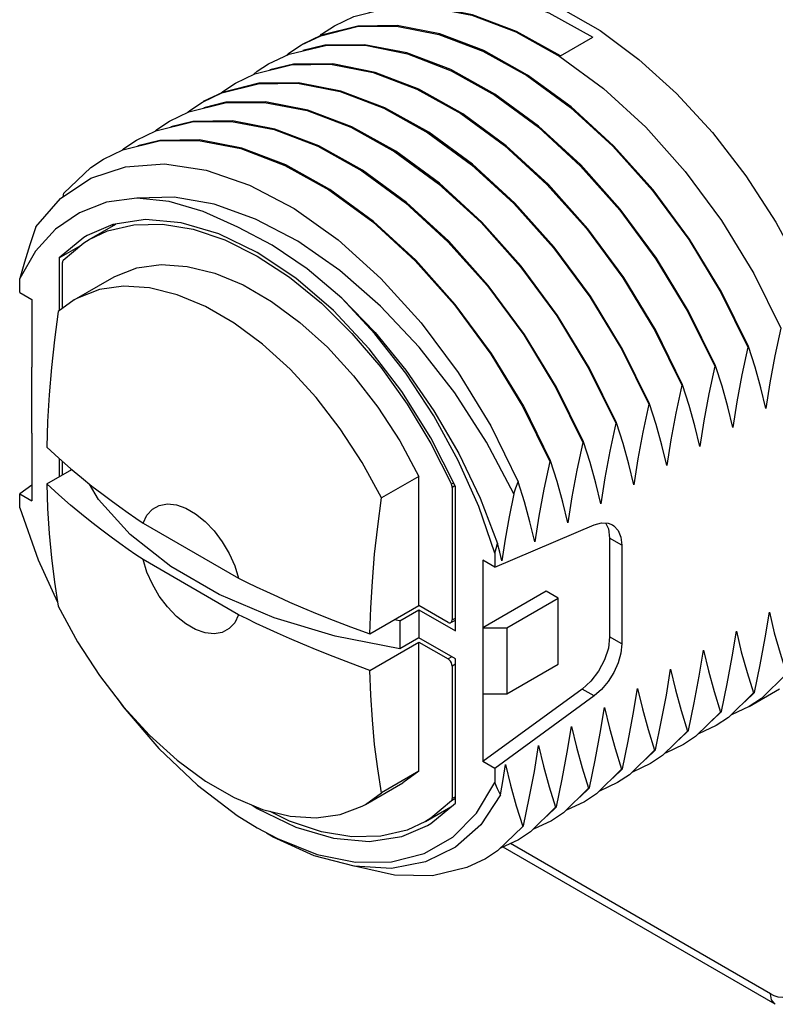
# Model space of a CAD drawing. Units: inches. Extents: x 0.4 to 16.6, y 0.6 to 10.4.
# Drawn here: x 14 to 14.7, y 7.3 to 8.2 of the extents above; entities that cross this region are included whole.
import ezdxf

# ---------------------------------------------------------------- set-up
doc = ezdxf.new("R2010")
doc.units = ezdxf.units.IN
doc.header["$LTSCALE"] = 0.935
doc.header["$MEASUREMENT"] = 0
doc.layers.get('0').update_dxf_attribs({"linetype": 'CONTINUOUS'})
doc.layers.add('AXIS', color=7, linetype='CONTINUOUS')
doc.layers.add('AXIS_COSMETIC_THREADS', color=7, linetype='CONTINUOUS')

msp = doc.modelspace()

# ---------------------------------------------------------------- linework, layer by layer
at = {"color": 7, "linetype": 'CONTINUOUS'}
for p, q in [((14.51244, 8.13985), (14.54072, 8.15618)), ((14.22683, 8.11603), (14.2438, 8.12418)), ((14.07529, 8.01603), (14.07607, 8.01937)), ((14.12044, 7.9919), (14.11833, 7.99021)), ((14.07201, 7.96242), (14.09022, 7.97293)), ((14.07201, 7.96242), (14.07201, 7.91612)), ((14.0748, 7.91813), (14.0748, 7.95848)), ((14.67757, 7.88447), (14.67687, 7.88406)), ((14.68334, 7.86634), (14.67757, 7.88447)), ((14.04779, 7.80847), (14.04779, 7.86633)), ((14.64858, 7.86773), (14.64788, 7.86732)), ((14.65435, 7.84961), (14.64858, 7.86773)), ((14.61959, 7.851), (14.61888, 7.85059)), ((14.62535, 7.83288), (14.61959, 7.851)), ((14.5906, 7.83426), (14.58989, 7.83385)), ((14.59636, 7.81614), (14.5906, 7.83426)), ((14.56161, 7.81752), (14.5609, 7.81711)), ((14.56737, 7.79941), (14.56161, 7.81752)), ((14.53262, 7.80078), (14.53191, 7.80037)), ((14.53837, 7.78268), (14.53262, 7.80078)), ((14.07201, 7.78614), (14.07201, 7.77038)), ((14.06099, 7.76401), (14.08292, 7.77667)), ((14.0748, 7.77198), (14.0748, 7.78371)), ((14.50363, 7.78404), (14.50292, 7.78363)), ((14.50938, 7.76594), (14.50363, 7.78404)), ((14.38799, 7.65707), (14.38799, 7.77054)), ((14.41722, 7.76079), (14.41722, 7.64437)), ((14.42, 7.63473), (14.42, 7.76151)), ((14.14557, 7.72952), (14.22952, 7.68105)), ((14.22952, 7.6489), (14.14557, 7.69737)), ((14.46538, 7.63746), (14.51048, 7.6635)), ((14.34495, 7.63222), (14.38799, 7.65707)), ((14.4136, 7.64228), (14.38799, 7.65707)), ((14.38799, 7.65321), (14.42, 7.63473)), ((14.38799, 7.65321), (14.38799, 7.62878)), ((14.41616, 7.64203), (14.42, 7.64425)), ((14.44422, 7.63746), (14.46538, 7.63746)), ((14.44422, 7.63746), (14.44422, 7.5796)), ((14.46538, 7.63746), (14.46538, 7.5796)), ((14.42, 7.61029), (14.38799, 7.62878)), ((14.34495, 7.60007), (14.38799, 7.62492)), ((14.38799, 7.62492), (14.4136, 7.61013)), ((14.38799, 7.51145), (14.38799, 7.62492)), ((14.41722, 7.60387), (14.41722, 7.48744)), ((14.42, 7.48351), (14.42, 7.61029)), ((14.46538, 7.5796), (14.51048, 7.60563)), ((14.67633, 7.59836), (14.6821, 7.58022)), ((14.44422, 7.5796), (14.46538, 7.5796)), ((14.64736, 7.58154), (14.65311, 7.56348)), ((14.6821, 7.58022), (14.65998, 7.55867)), ((14.6744, 7.57243), (14.6828, 7.58062)), ((14.6821, 7.58022), (14.6828, 7.58062)), ((14.67831, 7.56841), (14.6626, 7.56094)), ((14.61837, 7.5648), (14.62411, 7.54674)), ((14.65311, 7.56348), (14.63096, 7.54192)), ((14.6454, 7.5557), (14.65381, 7.56389)), ((14.65311, 7.56348), (14.65381, 7.56389)), ((14.64932, 7.55167), (14.63361, 7.54421)), ((14.65998, 7.55867), (14.64932, 7.55167)), ((14.58937, 7.54807), (14.59512, 7.53)), ((14.62411, 7.54674), (14.60198, 7.52518)), ((14.61641, 7.53896), (14.62482, 7.54715)), ((14.62411, 7.54674), (14.62482, 7.54715)), ((14.62033, 7.53493), (14.60462, 7.52747)), ((14.63096, 7.54192), (14.62033, 7.53493)), ((14.56038, 7.53135), (14.56613, 7.51326)), ((14.59512, 7.53), (14.57297, 7.50843)), ((14.58742, 7.52222), (14.59583, 7.53041)), ((14.60198, 7.52518), (14.59134, 7.51819)), ((14.59512, 7.53), (14.59583, 7.53041)), ((14.59134, 7.51819), (14.57563, 7.51073)), ((14.53139, 7.5146), (14.53714, 7.49653)), ((14.56613, 7.51326), (14.54396, 7.49168)), ((14.55843, 7.50548), (14.56684, 7.51367)), ((14.57297, 7.50843), (14.56235, 7.50146)), ((14.56613, 7.51326), (14.56684, 7.51367)), ((14.56235, 7.50146), (14.54663, 7.494)), ((14.5024, 7.49788), (14.50815, 7.47979)), ((14.53714, 7.49653), (14.51497, 7.47494)), ((14.52943, 7.48874), (14.53785, 7.49693)), ((14.54396, 7.49168), (14.53335, 7.48472)), ((14.53714, 7.49653), (14.53785, 7.49693)), ((14.53335, 7.48472), (14.51764, 7.47726)), ((14.41243, 7.47809), (14.41447, 7.4789)), ((14.4734, 7.48115), (14.47916, 7.46305)), ((14.50815, 7.47979), (14.48599, 7.45821)), ((14.50044, 7.47201), (14.50886, 7.4802)), ((14.51497, 7.47494), (14.50436, 7.46798)), ((14.50815, 7.47979), (14.50886, 7.4802)), ((14.50436, 7.46798), (14.48865, 7.46052)), ((14.47916, 7.46305), (14.457, 7.44148)), ((14.47145, 7.45527), (14.47986, 7.46346)), ((14.48599, 7.45821), (14.47537, 7.45124)), ((14.47916, 7.46305), (14.47986, 7.46346)), ((14.47537, 7.45124), (14.45966, 7.44379)), ((14.457, 7.44148), (14.44638, 7.4345)), ((14.70114, 7.30675), (14.46192, 7.44486))]:
    msp.add_line(p, q, dxfattribs=at)
at = {"color": 9, "linetype": 'CONTINUOUS'}
for p, q in [((14.41842, 7.76466), (14.41655, 7.76358)), ((14.41962, 7.76218), (14.41722, 7.76079)), ((14.41722, 7.64437), (14.42, 7.64598)), ((14.41694, 7.61206), (14.4136, 7.61013)), ((14.42, 7.60547), (14.41722, 7.60387)), ((14.42, 7.48741), (14.41655, 7.48542)), ((14.42, 7.48905), (14.41722, 7.48744)), ((14.697, 7.31591), (14.46835, 7.44791))]:
    msp.add_line(p, q, dxfattribs=at)
at = {"color": 7, "linetype": 'CONTINUOUS'}
for points in [[(14.34279, 8.18298), (14.35963, 8.19108), (14.39146, 8.19908), (14.42619, 8.19951), (14.46348, 8.19232), (14.50208, 8.17767), (14.54072, 8.15618)], [(14.41406, 8.20632), (14.44553, 8.20428), (14.47864, 8.1961), (14.51274, 8.18193), (14.54718, 8.16205), (14.58128, 8.13684), (14.61439, 8.10679), (14.64587, 8.07249), (14.6751, 8.03459), (14.70152, 7.99383), (14.72461, 7.95102)], [(14.3138, 8.16625), (14.3307, 8.17436), (14.36256, 8.18235), (14.39729, 8.18277), (14.43459, 8.17555), (14.4732, 8.16088), (14.51183, 8.13937)], [(14.51244, 8.13985), (14.47379, 8.16134), (14.4352, 8.17599), (14.39791, 8.18318), (14.36318, 8.18275), (14.34406, 8.17794)], [(14.28481, 8.14951), (14.30175, 8.15764), (14.33362, 8.16562), (14.36834, 8.16603), (14.40563, 8.1588), (14.44422, 8.14413), (14.48284, 8.12264), (14.52123, 8.09454), (14.55841, 8.06047), (14.59312, 8.02165), (14.62502, 7.97852), (14.65326, 7.93209), (14.67687, 7.88406)], [(14.33428, 8.16602), (14.30242, 8.15803), (14.28551, 8.14992)], [(14.30082, 8.15727), (14.30254, 8.1589), (14.3138, 8.16625)], [(14.67757, 7.88447), (14.65396, 7.93252), (14.6257, 7.97896), (14.59379, 8.02211), (14.55907, 8.06093), (14.5219, 8.09498), (14.48355, 8.12304), (14.44491, 8.14455), (14.40631, 8.15922), (14.36901, 8.16644), (14.33428, 8.16602)], [(14.25582, 8.13277), (14.27413, 8.14143), (14.306, 8.14905), (14.34069, 8.14916), (14.37788, 8.1417), (14.41632, 8.12688), (14.45478, 8.1053), (14.49303, 8.07714), (14.53004, 8.0431), (14.56457, 8.00438), (14.59629, 7.96138), (14.62438, 7.91515), (14.64788, 7.86732)], [(14.27183, 8.14053), (14.27357, 8.14217), (14.28481, 8.14951)], [(14.64858, 7.86773), (14.62497, 7.91576), (14.59673, 7.96219), (14.56484, 8.00532), (14.53012, 8.04414), (14.49294, 8.07821), (14.45456, 8.10631), (14.41593, 8.1278), (14.37735, 8.14248), (14.34006, 8.1497), (14.30533, 8.14929), (14.28607, 8.14447)], [(14.51183, 8.13937), (14.55018, 8.11131), (14.58735, 8.07726), (14.62208, 8.03844), (14.65399, 7.99529), (14.68224, 7.94885), (14.70586, 7.9008)], [(14.24308, 8.12379), (14.24585, 8.12636), (14.25582, 8.13277)], [(14.2438, 8.12418), (14.27567, 8.13215), (14.31039, 8.13255), (14.34767, 8.12532), (14.38625, 8.11065), (14.42487, 8.08916), (14.46327, 8.06104), (14.50046, 8.02696), (14.53516, 7.98815), (14.56705, 7.94502), (14.59528, 7.8986), (14.61888, 7.85059)], [(14.61959, 7.851), (14.5961, 7.89882), (14.56801, 7.94506), (14.53628, 7.98805), (14.50176, 8.02677), (14.46475, 8.06081), (14.4265, 8.08897), (14.38804, 8.11055), (14.3496, 8.12537), (14.31241, 8.13283), (14.27772, 8.13272), (14.25702, 8.12777)], [(14.19784, 8.0993), (14.21485, 8.10746), (14.24672, 8.11542), (14.28144, 8.11581), (14.3187, 8.10858), (14.35727, 8.09391), (14.39588, 8.07241), (14.43432, 8.04427), (14.47152, 8.01018), (14.50621, 7.97136), (14.53808, 7.92824), (14.5663, 7.88185), (14.58989, 7.83385)], [(14.24738, 8.11582), (14.21551, 8.10785), (14.19854, 8.0997)], [(14.21385, 8.10705), (14.2156, 8.10871), (14.22683, 8.11603)], [(14.5906, 7.83426), (14.567, 7.88227), (14.53877, 7.92869), (14.50688, 7.97182), (14.47217, 8.01064), (14.43499, 8.04471), (14.39658, 8.07283), (14.35796, 8.09432), (14.31938, 8.10899), (14.2821, 8.11622), (14.24738, 8.11582)], [(14.16885, 8.08256), (14.18585, 8.09071), (14.21771, 8.09868), (14.25242, 8.09907), (14.28967, 8.09185), (14.32823, 8.07719), (14.36686, 8.0557), (14.40533, 8.02753), (14.44255, 7.99341), (14.47724, 7.9546), (14.5091, 7.91149), (14.53732, 7.8651), (14.5609, 7.81711)], [(14.18487, 8.09031), (14.18663, 8.09199), (14.19784, 8.0993)], [(14.56161, 7.81752), (14.53802, 7.86552), (14.5098, 7.91191), (14.47793, 7.95503), (14.44323, 7.99385), (14.40604, 8.02794), (14.3676, 8.05608), (14.32898, 8.07758), (14.29042, 8.09225), (14.25315, 8.09948), (14.21844, 8.09909), (14.1991, 8.09426)], [(14.13985, 8.06582), (14.15686, 8.07398), (14.18873, 8.08194), (14.22344, 8.08233), (14.2607, 8.07511), (14.29926, 8.06045), (14.33788, 8.03895), (14.37634, 8.01079), (14.41355, 7.97668), (14.44824, 7.93787), (14.48011, 7.89476), (14.50832, 7.84837), (14.53191, 7.80037)], [(14.15587, 8.07357), (14.15764, 8.07525), (14.16885, 8.08256)], [(14.53262, 7.80078), (14.50903, 7.84877), (14.48082, 7.89516), (14.44896, 7.93827), (14.41426, 7.97708), (14.37705, 8.0112), (14.33857, 8.03937), (14.29995, 8.06086), (14.26139, 8.07552), (14.22413, 8.08274), (14.18943, 8.08235), (14.17011, 8.07752)], [(14.11086, 8.04908), (14.12786, 8.05723), (14.15972, 8.0652), (14.19441, 8.0656), (14.23167, 8.05838), (14.27022, 8.04373), (14.30885, 8.02223), (14.34736, 7.99405), (14.38458, 7.95992), (14.41927, 7.92111), (14.45113, 7.878), (14.47934, 7.83162), (14.50292, 7.78363)], [(14.12688, 8.05683), (14.12865, 8.05851), (14.13985, 8.06582)], [(14.50363, 7.78404), (14.48004, 7.83204), (14.45182, 7.87843), (14.41996, 7.92154), (14.38526, 7.96035), (14.34806, 7.99446), (14.30959, 8.02262), (14.27097, 8.04412), (14.23241, 8.05878), (14.19515, 8.066), (14.16045, 8.06561), (14.14111, 8.06078)], [(14.07607, 8.01937), (14.09965, 8.04177), (14.11086, 8.04908)], [(14.42, 7.76151), (14.39846, 7.80434), (14.37299, 7.84507), (14.34423, 7.88264), (14.31293, 7.91609), (14.27991, 7.94454), (14.24601, 7.96727), (14.21211, 7.98369), (14.17908, 7.99337), (14.14778, 7.99606), (14.11903, 7.99169), (14.09639, 7.98208)], [(14.09836, 7.97867), (14.11426, 7.98606), (14.13754, 7.99159), (14.16284, 7.99212), (14.18969, 7.98764), (14.21758, 7.97822), (14.24601, 7.96406), (14.27443, 7.9454), (14.30233, 7.9226), (14.32917, 7.89609), (14.35447, 7.86635), (14.37775, 7.83394), (14.39857, 7.79947), (14.41655, 7.76358)], [(14.09639, 7.98208), (14.09355, 7.98038), (14.07201, 7.96242)], [(14.07546, 7.96051), (14.09344, 7.97564), (14.09836, 7.97867)], [(14.07546, 7.96051), (14.0751, 7.95997), (14.07487, 7.95929), (14.0748, 7.95848)], [(14.07112, 7.91548), (14.06781, 7.89054), (14.06514, 7.86611), (14.06312, 7.84218), (14.06174, 7.81885), (14.06099, 7.79616)], [(14.70586, 7.9008), (14.70069, 7.87633), (14.69629, 7.85278), (14.69267, 7.83018)], [(14.67687, 7.88406), (14.6717, 7.85961), (14.6673, 7.83605), (14.66368, 7.81344)], [(14.64788, 7.86732), (14.64272, 7.84288), (14.63831, 7.81933), (14.63469, 7.7967)], [(14.69267, 7.83018), (14.68839, 7.84824), (14.68334, 7.86634)], [(14.61888, 7.85059), (14.61372, 7.82614), (14.60932, 7.80258), (14.6057, 7.77996)], [(14.66368, 7.81344), (14.65939, 7.83151), (14.65435, 7.84961)], [(14.58989, 7.83385), (14.58473, 7.80941), (14.58033, 7.78586), (14.57671, 7.76322)], [(14.63469, 7.7967), (14.6304, 7.81478), (14.62535, 7.83288)], [(14.5609, 7.81711), (14.55575, 7.79269), (14.55134, 7.76913), (14.54772, 7.74649)], [(14.6057, 7.77996), (14.60141, 7.79804), (14.59636, 7.81614)], [(14.06099, 7.79616), (14.07175, 7.78637), (14.08195, 7.77749), (14.09161, 7.76941), (14.10074, 7.76205), (14.10937, 7.75534), (14.11752, 7.74922), (14.12519, 7.74362)], [(14.53191, 7.80037), (14.52675, 7.77595), (14.52235, 7.75239), (14.51873, 7.72975)], [(14.57671, 7.76322), (14.57241, 7.78131), (14.56737, 7.79941)], [(14.50292, 7.78363), (14.49777, 7.75922), (14.49336, 7.73566), (14.48974, 7.71301)], [(14.54772, 7.74649), (14.54342, 7.76458), (14.53837, 7.78268)], [(14.06099, 7.76401), (14.06174, 7.7422), (14.06312, 7.72047), (14.06514, 7.69887), (14.06781, 7.67751), (14.07112, 7.65639)], [(14.10937, 7.7232), (14.10074, 7.72991), (14.09161, 7.73726), (14.08195, 7.74534), (14.07175, 7.75422), (14.06099, 7.76401)], [(14.41722, 7.76079), (14.41714, 7.76168), (14.41692, 7.76263), (14.41655, 7.76358)], [(14.51873, 7.72975), (14.51443, 7.74784), (14.50938, 7.76594)], [(14.34495, 7.63222), (14.3457, 7.65489), (14.34708, 7.67822), (14.3491, 7.70215), (14.35177, 7.72659), (14.35508, 7.75154)], [(14.12519, 7.74362), (14.1324, 7.7385), (14.13919, 7.73382), (14.14557, 7.72952)], [(14.14557, 7.72952), (14.14897, 7.73646), (14.15379, 7.74169), (14.15988, 7.74502), (14.16706, 7.74629), (14.17492, 7.74544), (14.18326, 7.74251), (14.19183, 7.73756), (14.20017, 7.73087), (14.20803, 7.72264), (14.21521, 7.71308), (14.2213, 7.70272), (14.22612, 7.69192), (14.22952, 7.68105)], [(14.14557, 7.69737), (14.13919, 7.70167), (14.13241, 7.70636), (14.12519, 7.71148), (14.11752, 7.71707), (14.10937, 7.7232)], [(14.22952, 7.6489), (14.22612, 7.64196), (14.2213, 7.63673), (14.21521, 7.6334), (14.20803, 7.63213), (14.20017, 7.63298), (14.19183, 7.63591), (14.18326, 7.64086), (14.17492, 7.64756), (14.16706, 7.65578), (14.15988, 7.66534), (14.15379, 7.6757), (14.14897, 7.6865), (14.14557, 7.69737)], [(14.22952, 7.68105), (14.23697, 7.67737), (14.24509, 7.67345), (14.25395, 7.66928), (14.26365, 7.66485), (14.27425, 7.66015), (14.28587, 7.65517), (14.29861, 7.64989), (14.31261, 7.64432), (14.328, 7.63843), (14.34495, 7.63222)], [(14.34495, 7.60007), (14.328, 7.60628), (14.31261, 7.61217), (14.29861, 7.61775), (14.28587, 7.62302), (14.27425, 7.62801), (14.26365, 7.63271), (14.25395, 7.63714), (14.24509, 7.6413), (14.23697, 7.64522), (14.22952, 7.6489)], [(14.6828, 7.58062), (14.68796, 7.60505), (14.69236, 7.62861), (14.69599, 7.65125)], [(14.69599, 7.65125), (14.70027, 7.63319), (14.70532, 7.61509), (14.71109, 7.59695)], [(14.4136, 7.64228), (14.41471, 7.64184), (14.41573, 7.64185), (14.41616, 7.64203)], [(14.41616, 7.64203), (14.41652, 7.64231), (14.41704, 7.64318), (14.41722, 7.64437)], [(14.65381, 7.56389), (14.65897, 7.58831), (14.66337, 7.61187), (14.66699, 7.63451)], [(14.66699, 7.63451), (14.67128, 7.61645), (14.67633, 7.59836)], [(14.62482, 7.54715), (14.62996, 7.57147), (14.63436, 7.59503), (14.638, 7.61777)], [(14.638, 7.61777), (14.64231, 7.59965), (14.64736, 7.58154)], [(14.41722, 7.60387), (14.41704, 7.60525), (14.41652, 7.60673), (14.41573, 7.6081), (14.41471, 7.60929), (14.4136, 7.61013)], [(14.35508, 7.49245), (14.35177, 7.51356), (14.3491, 7.53491), (14.34708, 7.55651), (14.3457, 7.57825), (14.34495, 7.60007)], [(14.59583, 7.53041), (14.60099, 7.55484), (14.60539, 7.57839), (14.60901, 7.60103)], [(14.60901, 7.60103), (14.61332, 7.5829), (14.61837, 7.5648)], [(14.71109, 7.59695), (14.68899, 7.57542), (14.67831, 7.56841)], [(14.56684, 7.51367), (14.57198, 7.538), (14.57638, 7.56157), (14.58002, 7.5843)], [(14.58002, 7.5843), (14.58433, 7.56618), (14.58937, 7.54807)], [(14.53785, 7.49693), (14.54299, 7.52128), (14.54739, 7.54484), (14.55103, 7.56756)], [(14.55103, 7.56756), (14.55533, 7.54945), (14.56038, 7.53135)], [(14.50886, 7.4802), (14.51399, 7.50453), (14.5184, 7.5281), (14.52204, 7.55082)], [(14.52204, 7.55082), (14.52634, 7.53271), (14.53139, 7.5146)], [(14.47986, 7.46346), (14.48501, 7.48781), (14.48941, 7.51137), (14.49305, 7.53408)], [(14.49305, 7.53408), (14.49735, 7.51598), (14.5024, 7.49788)], [(14.46406, 7.51734), (14.46835, 7.49925), (14.4734, 7.48115)], [(14.24148, 7.48169), (14.24601, 7.47866), (14.27991, 7.46224), (14.31293, 7.45256), (14.34423, 7.44987), (14.37299, 7.45424), (14.39562, 7.46384)], [(14.41655, 7.48542), (14.39857, 7.47029), (14.39365, 7.46725)], [(14.39562, 7.46384), (14.39846, 7.46555), (14.42, 7.48351)], [(14.41655, 7.48542), (14.41692, 7.48595), (14.41714, 7.48664), (14.41722, 7.48744)], [(14.39365, 7.46725), (14.37775, 7.45986), (14.35447, 7.45433), (14.32917, 7.45381), (14.30233, 7.45829), (14.27443, 7.4677), (14.25728, 7.47625)], [(14.44638, 7.4345), (14.43023, 7.42684), (14.3998, 7.41969), (14.36653, 7.42011), (14.33145, 7.42798)]]:
    msp.add_lwpolyline(points, dxfattribs=at)
at = {"color": 9, "linetype": 'CONTINUOUS'}
for points in [[(14.72461, 7.33679), (14.72387, 7.32871), (14.72178, 7.32219), (14.71871, 7.31744), (14.71506, 7.31445), (14.7112, 7.31295), (14.70738, 7.31262), (14.70372, 7.31313), (14.70027, 7.31428), (14.697, 7.31591)], [(14.70114, 7.30675), (14.7003, 7.30732), (14.69785, 7.31082), (14.697, 7.31591)]]:
    msp.add_lwpolyline(points, dxfattribs=at)
at = {"layer": 'AXIS', "color": 7, "linetype": 'CONTINUOUS'}
for p, q in [((14.09837, 7.97868), (14.12157, 7.99208)), ((14.38799, 7.77054), (14.35508, 7.75154)), ((14.38799, 7.51145), (14.35508, 7.49245)), ((14.38799, 7.51145), (14.37395, 7.50134)), ((14.39364, 7.46725), (14.41592, 7.48011))]:
    msp.add_line(p, q, dxfattribs=at)
msp.add_lwpolyline([(14.11806, 7.94459), (14.12091, 7.94616), (14.1402, 7.95356), (14.16153, 7.95652), (14.18448, 7.95498), (14.20861, 7.94899), (14.23346, 7.93865), (14.25855, 7.92416), (14.2834, 7.90581), (14.30754, 7.88394), (14.33049, 7.85897), (14.35181, 7.83139), (14.3711, 7.80172), (14.38799, 7.77054)], dxfattribs=at)
at = {"layer": 'AXIS_COSMETIC_THREADS', "color": 7, "linetype": 'CONTINUOUS'}
for p, q in [((14.0732, 8.01463), (14.09967, 8.03235)), ((14.05154, 7.98984), (14.0732, 8.01463)), ((14.03721, 7.93191), (14.03721, 7.94421)), ((14.08515, 7.92558), (14.11805, 7.94458)), ((14.03721, 7.93191), (14.04779, 7.9258)), ((14.04779, 7.9258), (14.04779, 7.86633)), ((14.08514, 7.92558), (14.07112, 7.91548)), ((14.04779, 7.80847), (14.04779, 7.749)), ((14.04779, 7.76282), (14.03721, 7.75511)), ((14.03721, 7.7428), (14.03721, 7.75511)), ((14.03721, 7.75511), (14.04779, 7.749)), ((14.4548, 7.69082), (14.54195, 7.72789)), ((14.55558, 7.7161), (14.55558, 7.62954)), ((14.56615, 7.70999), (14.56615, 7.62343)), ((14.4548, 7.70313), (14.4548, 7.69082)), ((14.4548, 7.69082), (14.44422, 7.69693)), ((14.44422, 7.69693), (14.44422, 7.63746)), ((14.4999, 7.6696), (14.44422, 7.63746)), ((14.51048, 7.6635), (14.4999, 7.6696)), ((14.51048, 7.60563), (14.51048, 7.6635)), ((14.37123, 7.64354), (14.38799, 7.65321)), ((14.37123, 7.64354), (14.36624, 7.64451)), ((14.37123, 7.64354), (14.37123, 7.61911)), ((14.38799, 7.62878), (14.37123, 7.61911)), ((14.53137, 7.58369), (14.44422, 7.52013)), ((14.44422, 7.5796), (14.44422, 7.52013)), ((14.54195, 7.57758), (14.4548, 7.51402)), ((14.6783, 7.5684), (14.70496, 7.58379)), ((14.4548, 7.51402), (14.44422, 7.52013)), ((14.4548, 7.51402), (14.4548, 7.50171)), ((14.34105, 7.48234), (14.37396, 7.50134)), ((14.34105, 7.48234), (14.35508, 7.49245))]:
    msp.add_line(p, q, dxfattribs=at)
at = {"layer": 'AXIS_COSMETIC_THREADS', "color": 9, "linetype": 'CONTINUOUS'}
for p, q in [((14.56615, 7.70999), (14.55558, 7.7161)), ((14.56615, 7.62343), (14.55558, 7.62954)), ((14.54195, 7.57758), (14.53137, 7.58369))]:
    msp.add_line(p, q, dxfattribs=at)
at = {"layer": 'AXIS_COSMETIC_THREADS', "color": 7, "linetype": 'CONTINUOUS'}
for points in [[(14.09967, 8.03235), (14.1303, 8.04255), (14.16434, 8.04496), (14.20096, 8.03951), (14.23925, 8.02631), (14.27827, 8.0057), (14.31705, 7.97818), (14.35462, 7.94443), (14.39006, 7.90528), (14.42248, 7.86171), (14.45109, 7.81481), (14.47515, 7.76575)], [(14.14007, 8.015), (14.11363, 8.01129), (14.08971, 8.00213), (14.06875, 7.9877), (14.05114, 7.96827), (14.03721, 7.94421)], [(14.47141, 7.75531), (14.44745, 7.80067), (14.4195, 7.84391), (14.38821, 7.88403), (14.35428, 7.92011), (14.31849, 7.95134), (14.28164, 7.97701), (14.24455, 7.99656), (14.20806, 8.00955), (14.17298, 8.01574), (14.14007, 8.015)], [(14.22894, 7.98955), (14.19845, 8.00328), (14.16855, 8.01184), (14.14007, 8.015)], [(14.05154, 7.98984), (14.04624, 7.97399), (14.04147, 7.9588), (14.03721, 7.94421)], [(14.32019, 7.92698), (14.28984, 7.95269), (14.25919, 7.97364), (14.22894, 7.98955)], [(14.35508, 7.75154), (14.33822, 7.78267), (14.3189, 7.81239), (14.29766, 7.83987), (14.27479, 7.86478), (14.25054, 7.88677), (14.2256, 7.9052), (14.20059, 7.91963), (14.17565, 7.93001), (14.1514, 7.93601), (14.12853, 7.93751), (14.10729, 7.93456), (14.08797, 7.92715), (14.08514, 7.92558)], [(14.32019, 7.92698), (14.34948, 7.89682), (14.37658, 7.86368), (14.40116, 7.82813), (14.42304, 7.79051), (14.44187, 7.75132), (14.45719, 7.71146)], [(14.4548, 7.70313), (14.44057, 7.74403), (14.42252, 7.78452), (14.40102, 7.82381), (14.37646, 7.86113), (14.34934, 7.89575), (14.32019, 7.92698)], [(14.37123, 7.61911), (14.31427, 7.63025), (14.26091, 7.64627), (14.21241, 7.6668), (14.16988, 7.69135), (14.13433, 7.71935), (14.10658, 7.75016), (14.09857, 7.7638)], [(14.47141, 7.75531), (14.47326, 7.7605), (14.47515, 7.76575)], [(14.48974, 7.71301), (14.48557, 7.73059), (14.4807, 7.74818), (14.47515, 7.76575)], [(14.47141, 7.75531), (14.46731, 7.73501), (14.46375, 7.71532), (14.46074, 7.69627)], [(14.03721, 7.7428), (14.05338, 7.69708), (14.07055, 7.66002)], [(14.54195, 7.72789), (14.54841, 7.7297), (14.55428, 7.72947), (14.558, 7.72801)], [(14.55183, 7.72957), (14.55443, 7.72457), (14.55558, 7.7161)], [(14.558, 7.72801), (14.55925, 7.7272), (14.56301, 7.72302), (14.56536, 7.71717), (14.56615, 7.70999)], [(14.4548, 7.70313), (14.45597, 7.70727), (14.45719, 7.71146)], [(14.46074, 7.69627), (14.45903, 7.70388), (14.45719, 7.71146)], [(14.07112, 7.65639), (14.08797, 7.62526), (14.1073, 7.59554), (14.12854, 7.56806), (14.15141, 7.54315), (14.17566, 7.52115), (14.2006, 7.50273), (14.22561, 7.48829), (14.25055, 7.47792), (14.27479, 7.47192), (14.29767, 7.47041), (14.3189, 7.47337), (14.33822, 7.48078), (14.34105, 7.48234)], [(14.55558, 7.62954), (14.55443, 7.61974), (14.55108, 7.60944), (14.54582, 7.59946), (14.53906, 7.59063), (14.53137, 7.58369)], [(14.56615, 7.62343), (14.56536, 7.61533), (14.56301, 7.60677), (14.55925, 7.59824), (14.55428, 7.59024), (14.54841, 7.58322), (14.54195, 7.57758)], [(14.12311, 7.57507), (14.12804, 7.5681), (14.15962, 7.53135), (14.19331, 7.49929), (14.2283, 7.47271), (14.246, 7.46169)], [(14.45972, 7.49063), (14.46202, 7.50412), (14.46406, 7.51734)], [(14.246, 7.46169), (14.26372, 7.45226), (14.2987, 7.43844), (14.33239, 7.4316), (14.36397, 7.43189), (14.39266, 7.43932), (14.41775, 7.45369), (14.43863, 7.47466), (14.4548, 7.50171)], [(14.45972, 7.49063), (14.45717, 7.49617), (14.4548, 7.50171)], [(14.45972, 7.49063), (14.44238, 7.46444), (14.42025, 7.44465), (14.39385, 7.43179), (14.36385, 7.42619), (14.331, 7.42801), (14.2961, 7.43724), (14.26004, 7.45367), (14.25421, 7.45694)]]:
    msp.add_lwpolyline(points, dxfattribs=at)

doc.saveas('drawing.dxf')
